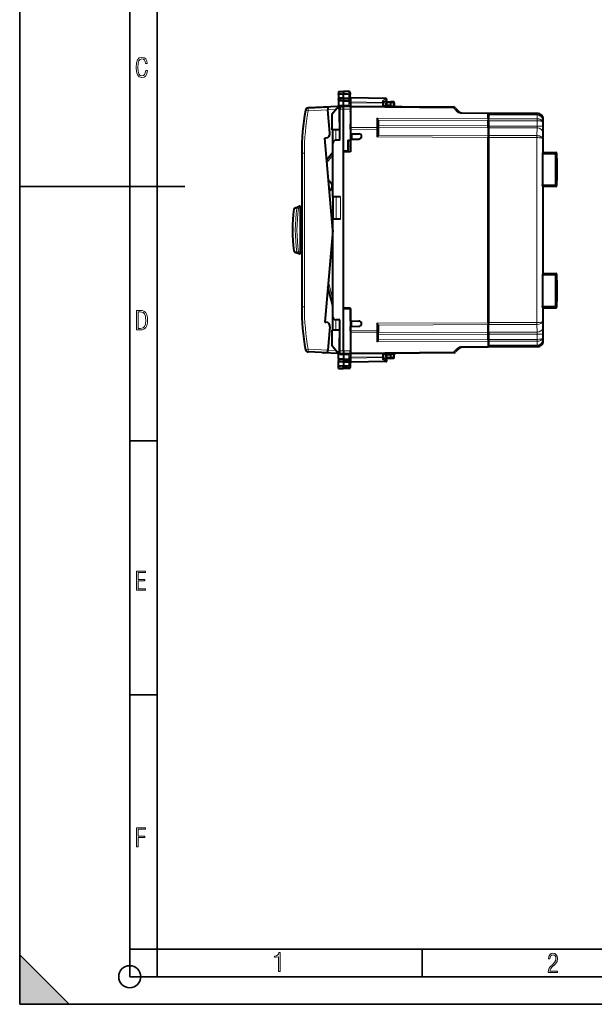
# Model space of a CAD drawing. Extents: x 0 to 420, y 0 to 297.
# Drawn here: x 0 to 104, y 0 to 179 of the extents above; entities that cross this region are included whole.
import ezdxf

# ---------------------------------------------------------------- set-up
doc = ezdxf.new("R2010")
doc.units = 0
doc.linetypes.add('DASHDOT', pattern=[18.5, 12, -3, 0.5, -3])

msp = doc.modelspace()

# ---------------------------------------------------------------- linework, layer by layer
at = {"color": 7, "lineweight": 35}
for p, q in [((0, 0), (0, 297)), ((0, 0), (0, 297)), ((20.000401, 4.99976), (20.000401, 292)), ((25.000401, 9.99976), (25.000401, 287)), ((0, 148.5), (30, 148.5)), ((20.000401, 102.333), (25.000401, 102.333)), ((20.000401, 56.166599), (25.000401, 56.166599)), ((0, 9), (9, 0)), ((0, 0), (0, 9)), ((20.000401, 10), (25.000401, 10)), ((20.000401, 9.99976), (25.000401, 9.99976)), ((25.000401, 9.99976), (410, 9.99976)), ((25.0005, 4.99976), (25.0005, 9.99976)), ((73.125504, 4.99976), (73.125504, 9.99976)), ((20.000401, 4.99976), (167.501007, 4.99976)), ((0, 0), (420, 0)), ((0, 0), (420, 0)), ((0, 0), (9, 0))]:
    msp.add_line(p, q, dxfattribs=at)
at = {"color": 7, "linetype": 'DASHDOT', "lineweight": 18, "ltscale": 0.056355}
for p, q in [((57.757095, 165.242523), (60.011284, 165.242523)), ((57.757095, 115.944084), (60.011284, 115.944084))]:
    msp.add_line(p, q, dxfattribs=at)
at = {"color": 7, "lineweight": 40}
for p, q in [((57.944942, 165.7276), (58.844944, 165.743301)), ((57.944942, 165.7276), (58.844944, 165.743301)), ((57.944942, 165.7276), (58.844944, 165.743301)), ((57.944942, 165.7276), (58.844944, 165.743301)), ((57.944942, 165.7276), (57.944942, 165.407013)), ((57.944942, 165.407013), (57.944942, 165.207916)), ((57.944942, 165.207916), (57.944942, 164.531097)), ((58.844944, 164.534409), (57.944942, 164.531097)), ((57.944942, 164.531097), (57.944942, 164.052505)), ((59.823433, 165.726227), (58.844944, 165.743301)), ((59.823433, 165.726227), (58.844944, 165.743301)), ((58.844944, 165.743301), (58.844944, 165.421036)), ((59.823433, 165.726227), (58.844944, 165.743301)), ((59.823433, 165.726227), (58.844944, 165.743301)), ((58.844944, 165.421036), (58.844944, 165.204956)), ((58.844944, 164.534409), (58.844944, 165.204956)), ((58.844944, 164.534409), (58.844944, 164.043304)), ((58.844944, 164.534409), (59.823433, 164.530807)), ((60.019943, 165.526245), (60.019943, 165.233063)), ((60.019943, 164.465332), (60.019943, 165.233063)), ((66.523438, 164.479782), (60.216454, 164.589874)), ((55.972767, 162.893311), (52.389931, 162.736877)), ((57.944946, 163.004013), (52.394279, 162.761658)), ((55.97279, 162.893051), (56.016369, 162.394928)), ((57.694942, 162.743301), (56.694942, 161.551544)), ((58.094944, 162.743301), (57.694942, 162.743301)), ((57.944942, 164.052505), (57.944942, 163.046539)), ((58.844944, 164.043304), (57.944942, 164.052505)), ((57.944942, 163.046539), (57.944942, 162.743301)), ((57.944942, 163.046539), (58.194942, 163.0233)), ((58.094944, 160.156082), (58.094944, 162.743301)), ((58.194942, 163.015045), (58.194942, 163.252518)), ((58.194942, 163.014923), (58.844944, 163.043304)), ((58.194942, 163.014679), (58.194942, 162.514633)), ((58.844944, 164.043304), (59.823433, 164.053314)), ((58.844944, 163.280838), (58.844944, 164.043304)), ((58.844944, 163.280838), (58.844944, 163.043304)), ((60.119946, 163.032181), (58.844944, 163.043304)), ((59.997192, 163.033249), (59.960403, 163.035599)), ((60.019943, 164.465332), (60.019943, 164.193909)), ((60.019943, 163.615387), (60.019943, 164.193909)), ((78.863159, 162.87973), (60.119946, 163.043304)), ((60.119946, 163.043152), (60.119946, 163.032639)), ((60.119946, 163.031921), (60.119946, 162.532196)), ((66.119942, 163.780807), (66.629051, 164.112198)), ((66.119942, 163.828323), (66.119942, 163.607071)), ((66.119942, 162.990936), (66.119942, 163.607071)), ((67.444946, 163.126434), (66.119942, 163.114868)), ((66.59494, 163.317276), (66.59494, 163.693298)), ((66.794945, 163.893311), (67.444946, 163.893311)), ((67.873436, 163.885818), (67.444946, 163.893311)), ((67.444962, 163.892899), (67.444946, 163.69339)), ((67.444946, 163.326431), (67.444946, 163.69339)), ((67.444946, 163.126831), (67.444946, 163.326431)), ((67.444946, 163.126434), (67.444946, 163.043304)), ((67.444946, 163.043304), (67.444946, 162.97937)), ((68.069672, 163.675385), (68.043274, 163.171753)), ((79.212357, 162.733307), (79.926414, 162.019241)), ((51.92363, 162.348648), (51.919231, 162.323563)), ((56.385353, 158.177414), (56.016369, 162.394928)), ((56.694942, 161.551544), (56.694942, 158.793304)), ((58.194946, 161.743301), (58.094944, 161.743301)), ((58.194942, 156.891998), (58.194942, 162.514633)), ((58.844944, 154.907181), (58.844944, 162.54332)), ((60.119946, 162.532196), (60.119946, 156.893311)), ((60.119946, 162.043304), (60.119946, 162.168304)), ((80.275604, 161.872818), (85.119942, 161.830536)), ((85.119942, 161.830322), (85.119942, 161.684097)), ((85.119942, 161.700516), (85.189606, 161.630859)), ((85.119942, 160.830734), (85.119942, 161.684097)), ((85.119949, 161.830536), (94.12867, 161.751923)), ((94.11998, 161.743271), (85.119949, 161.743271)), ((85.192657, 161.484421), (85.189697, 161.630554)), ((85.192657, 161.484421), (85.198677, 160.794601)), ((58.194946, 160.155212), (58.094944, 160.156082)), ((60.119946, 159.239746), (60.119946, 159.841019)), ((60.119946, 158.8862), (60.119946, 159.239746)), ((65.119942, 160.476212), (65.119942, 159.080963)), ((85.119942, 160.830734), (85.119942, 160.477203)), ((85.119942, 160.593307), (85.189957, 160.523285)), ((85.119942, 159.512375), (85.119942, 160.477203)), ((85.119942, 159.158844), (85.119942, 159.512375)), ((85.119942, 159.158844), (85.119942, 157.770355)), ((85.194283, 160.023315), (85.194283, 159.200409)), ((85.194283, 159.200409), (85.195557, 158.846863)), ((85.199951, 160.44104), (85.198677, 160.794601)), ((85.199951, 160.44104), (85.199951, 159.476242)), ((85.201233, 159.122681), (85.199951, 159.476242)), ((85.201233, 159.122681), (85.213348, 157.734207)), ((95.119949, 154.691467), (95.119949, 160.743317)), ((58.194946, 158.793304), (56.694942, 158.793304)), ((56.919945, 156.385208), (56.919945, 158.793304)), ((60.119946, 158.8862), (60.119946, 158.093307)), ((60.119946, 158.093307), (61.646667, 158.06665)), ((60.319942, 158.089798), (60.319942, 157.096786)), ((65.119942, 159.080963), (65.119942, 158.868851)), ((65.119942, 158.868851), (65.119942, 157.89447)), ((85.119942, 157.770355), (85.119942, 157.416809)), ((85.119942, 123.769791), (85.119942, 157.416809)), ((85.195557, 158.846863), (85.207619, 157.464752)), ((85.207619, 157.464752), (85.2089, 157.111191)), ((85.21463, 157.380661), (85.213348, 157.734207)), ((85.21463, 157.380661), (85.21463, 123.805946)), ((55.458885, 157.293304), (55.658123, 157.31073)), ((56.919945, 140.593307), (55.458885, 157.293304)), ((56.919945, 146.593307), (56.919945, 156.385208)), ((58.194942, 156.891998), (57.415581, 156.885193)), ((59.619946, 156.893311), (59.619946, 154.91394)), ((59.619946, 156.893311), (60.119946, 156.893311)), ((60.119946, 157.093307), (61.646667, 157.119949)), ((60.119946, 157.093307), (60.119946, 154.768311)), ((85.2089, 157.111191), (85.2089, 124.075409)), ((51.244946, 154.562683), (51.244946, 126.623917)), ((56.919945, 154.668564), (55.80479, 153.339569)), ((59.619946, 154.91394), (58.844944, 154.907181)), ((58.844944, 126.279427), (58.844944, 154.907181)), ((60.119946, 154.768311), (58.844944, 154.746048)), ((58.844944, 126.440559), (58.844944, 154.746048)), ((59.619946, 154.759583), (59.619946, 154.91394)), ((95.006836, 154.585831), (95.005188, 154.386322)), ((95.005188, 154.386322), (95.005188, 148.800293)), ((95.112076, 154.691467), (95.006912, 154.586304)), ((95.112091, 154.691467), (97.41819, 154.691467)), ((97.618195, 153.691483), (97.618195, 154.49147)), ((97.618179, 153.691467), (97.52002, 153.593307)), ((97.52002, 153.593307), (97.52002, 149.593307)), ((97.52002, 153.51712), (97.619949, 153.516251)), ((97.619949, 153.516251), (97.619949, 149.670349)), ((95.006836, 148.600769), (95.005188, 148.800293)), ((95.112076, 148.495148), (95.006912, 148.600296)), ((97.41819, 148.495132), (95.112091, 148.495132)), ((95.119949, 132.691467), (95.119949, 148.495132)), ((97.52002, 149.669479), (97.619949, 149.670349)), ((97.52002, 149.593307), (97.618179, 149.495148)), ((97.618195, 148.695129), (97.618195, 149.495117)), ((50.00494, 144.610825), (50.578537, 144.819595)), ((50.578537, 144.819595), (50.796501, 144.898926)), ((50.896492, 144.917007), (51.044945, 144.918304)), ((51.044945, 144.618317), (51.044945, 144.918304)), ((58.321377, 146.593307), (56.919945, 146.593307)), ((56.919945, 146.593307), (56.919945, 142.593307)), ((51.044945, 136.568298), (51.044945, 144.618317)), ((51.244949, 144.291565), (51.044945, 144.293304)), ((51.244946, 144.291565), (51.044945, 144.293304)), ((51.244946, 144.203339), (51.044945, 144.205078)), ((51.044945, 143.464371), (51.244946, 143.463638)), ((51.044945, 143.122238), (51.244946, 143.122971)), ((56.919945, 124.801392), (56.919945, 142.593307)), ((58.321377, 142.593307), (56.919945, 142.593307)), ((56.919945, 140.593307), (55.458885, 123.893303)), ((51.044945, 138.064362), (51.244946, 138.063644)), ((51.044945, 137.722244), (51.244946, 137.722961)), ((50.004944, 136.57579), (50.578537, 136.367004)), ((50.796501, 136.287674), (50.578537, 136.367004)), ((51.044945, 136.268311), (50.896492, 136.269592)), ((51.244946, 136.983261), (51.044945, 136.981522)), ((51.244946, 136.89505), (51.044945, 136.893311)), ((51.044945, 136.568298), (51.044945, 136.268311)), ((95.006836, 132.585831), (95.005188, 132.386307)), ((95.005188, 132.386307), (95.005188, 126.800293)), ((95.112076, 132.691467), (95.006912, 132.586304)), ((95.112091, 132.691467), (97.41819, 132.691467)), ((97.618195, 131.691483), (97.618195, 132.49147)), ((97.618179, 131.691467), (97.52002, 131.593307)), ((97.52002, 131.593307), (97.52002, 127.5933)), ((97.52002, 131.51712), (97.619949, 131.516251)), ((97.619949, 131.516251), (97.619949, 127.670357)), ((55.999493, 130.072433), (56.068806, 130.073639)), ((56.919945, 126.897148), (56.016628, 130.268372)), ((97.52002, 127.669487), (97.619949, 127.670357)), ((97.618179, 127.49514), (97.52002, 127.5933)), ((97.618195, 126.695129), (97.618195, 127.495125)), ((51.244946, 126.735817), (51.244953, 126.70845)), ((60.119946, 126.418304), (58.844944, 126.440559)), ((60.119946, 126.268303), (58.844944, 126.279427)), ((58.844944, 118.643288), (58.844944, 126.279427)), ((60.119946, 124.0933), (60.119946, 126.418304)), ((60.119946, 126.268303), (60.119946, 118.654411)), ((95.006836, 126.600777), (95.005188, 126.800293)), ((95.112076, 126.49514), (95.006912, 126.600296)), ((95.112091, 126.495132), (97.41819, 126.495132)), ((95.119949, 120.443298), (95.119949, 126.495132)), ((55.458885, 123.893303), (55.658123, 123.87587)), ((56.919945, 122.393303), (56.919945, 124.801392)), ((58.194942, 124.294609), (57.415581, 124.301414)), ((58.194942, 118.671967), (58.194942, 124.294609)), ((60.119946, 124.0933), (61.646667, 124.06665)), ((60.319942, 123.096786), (60.319942, 124.089798)), ((85.119942, 123.769791), (85.119942, 123.416252)), ((85.119942, 122.027771), (85.119942, 123.416252)), ((85.195557, 122.339752), (85.207619, 123.721855)), ((85.201233, 122.063919), (85.213348, 123.452393)), ((85.207619, 123.721855), (85.2089, 124.075409)), ((85.21463, 123.805946), (85.213348, 123.452393)), ((56.385353, 123.009193), (56.016369, 118.791687)), ((58.194946, 122.393303), (56.694942, 122.393303)), ((56.694942, 122.393303), (56.694942, 119.635056)), ((60.119946, 123.0933), (61.646667, 123.119949)), ((60.119946, 122.3004), (60.119946, 123.0933)), ((60.119946, 122.3004), (60.119946, 122.197723)), ((65.119942, 123.292137), (65.119942, 122.317757)), ((65.119942, 122.317757), (65.119942, 122.105637)), ((65.119942, 120.710396), (65.119942, 122.105637)), ((85.119942, 121.674225), (85.119942, 122.027771)), ((85.119942, 120.709404), (85.119942, 121.674225)), ((85.194283, 121.986198), (85.195557, 122.339752)), ((85.194283, 121.986198), (85.194283, 121.1633)), ((85.201233, 122.063919), (85.199951, 121.710365)), ((85.199951, 121.710365), (85.199951, 120.74556)), ((58.194946, 121.031395), (58.094944, 121.030518)), ((58.094944, 118.443306), (58.094944, 121.030518)), ((85.119942, 120.709404), (85.119942, 120.355865)), ((85.119942, 120.5933), (85.189957, 120.663315)), ((85.119942, 120.355865), (85.119942, 119.50251)), ((85.198677, 120.392006), (85.192657, 119.702187)), ((85.199951, 120.74556), (85.198677, 120.392006)), ((55.972767, 118.293304), (52.389931, 118.44973)), ((57.944946, 118.182594), (55.186218, 118.303047)), ((55.97279, 118.293556), (56.016369, 118.791687)), ((57.694942, 118.443306), (56.694942, 119.635056)), ((58.094944, 118.443306), (57.694942, 118.443306)), ((57.944942, 118.140068), (57.944942, 118.443298)), ((57.944942, 118.140068), (58.194942, 118.1633)), ((57.944942, 117.134102), (57.944942, 118.140068)), ((58.194946, 119.443306), (58.094944, 119.443306)), ((58.194942, 118.171936), (58.194942, 118.671967)), ((58.844944, 118.143303), (58.194942, 118.171684)), ((58.194942, 118.171555), (58.194942, 117.93409)), ((60.119946, 118.154427), (58.844944, 118.143303)), ((58.844944, 117.905769), (58.844944, 118.143303)), ((59.960617, 118.151054), (59.997192, 118.153358)), ((60.119946, 119.018303), (60.119946, 118.289742)), ((60.119946, 118.154678), (60.119946, 118.654411)), ((78.863159, 118.30687), (60.119946, 118.143303)), ((60.119946, 118.153961), (60.119946, 118.143303)), ((66.119942, 117.579536), (66.119942, 118.195663)), ((67.444946, 118.060181), (66.119942, 118.071739)), ((67.444946, 118.207222), (67.444946, 118.143303)), ((67.444946, 118.143303), (67.444946, 118.060181)), ((67.444946, 118.059776), (67.444946, 117.860168)), ((68.069672, 117.511215), (68.043274, 118.014847)), ((79.926414, 119.167366), (79.212357, 118.4533)), ((80.275604, 119.313789), (85.119942, 119.356071)), ((85.119942, 119.486092), (85.189606, 119.555756)), ((85.119942, 119.356285), (85.119942, 119.50251)), ((94.11998, 119.443336), (85.119949, 119.443336)), ((85.119949, 119.356071), (94.12867, 119.434685)), ((85.192657, 119.702187), (85.189697, 119.556053)), ((58.844944, 117.143303), (57.944942, 117.134102)), ((57.944942, 117.134102), (57.944942, 116.655502)), ((57.944942, 115.978691), (57.944942, 116.655502)), ((58.844944, 116.652199), (57.944942, 116.655502)), ((58.844944, 117.905769), (58.844944, 117.143303)), ((58.844944, 116.652199), (58.844944, 117.143303)), ((58.844944, 117.143303), (59.823433, 117.133293)), ((58.844944, 116.652199), (59.823433, 116.655792)), ((58.844944, 116.652199), (58.844944, 115.981644)), ((60.019943, 117.571213), (60.019943, 116.992699)), ((60.019943, 116.992699), (60.019943, 116.721283)), ((60.019943, 116.721283), (60.019943, 115.953537)), ((66.523438, 116.706825), (60.216454, 116.596733)), ((66.119942, 117.358284), (66.119942, 117.579536)), ((66.119942, 117.4058), (66.629051, 117.074409)), ((66.59494, 117.493301), (66.59494, 117.869331)), ((67.444946, 117.293304), (66.794945, 117.293304)), ((67.444946, 117.49321), (67.444946, 117.860168)), ((67.444946, 117.49321), (67.444962, 117.293709)), ((67.444946, 117.293304), (67.873436, 117.300781)), ((57.944942, 115.779587), (57.944942, 115.978691)), ((57.944942, 115.459015), (57.944942, 115.779587)), ((57.944942, 115.459015), (58.844944, 115.443306)), ((58.844944, 115.765572), (58.844944, 115.981644)), ((58.844944, 115.443306), (58.844944, 115.765572)), ((59.823433, 115.460381), (58.844944, 115.443306)), ((60.019943, 115.953537), (60.019943, 115.660355))]:
    msp.add_line(p, q, dxfattribs=at)
at = {"color": 7, "lineweight": 18}
for p, q in [((57.944942, 165.407013), (58.844944, 165.421036)), ((57.944942, 165.207916), (58.844944, 165.204956)), ((59.823433, 165.405792), (58.844944, 165.421036)), ((59.823433, 165.20816), (58.844944, 165.204956)), ((59.823433, 165.726227), (59.823433, 165.405792)), ((59.823433, 165.405792), (59.823433, 165.20816)), ((59.823433, 164.530807), (59.823433, 165.20816)), ((59.823433, 164.530807), (59.823433, 164.053314)), ((60.216316, 164.589539), (60.215008, 164.531311)), ((60.215008, 163.848099), (60.215008, 164.531311)), ((66.524879, 164.421173), (60.215008, 164.531311)), ((58.84494, 163.280899), (58.194942, 163.252518)), ((59.827736, 163.272247), (58.844944, 163.280838)), ((59.823433, 163.57785), (59.823433, 164.053314)), ((60.216454, 163.706696), (60.019943, 163.706696)), ((60.019943, 163.615387), (60.022095, 163.309814)), ((78.863159, 162.733292), (60.119946, 162.896866)), ((60.215008, 163.848099), (65.924881, 163.748428)), ((60.215008, 163.848099), (60.216454, 163.706696)), ((60.216454, 163.042465), (60.216454, 163.706696)), ((60.216454, 163.706696), (65.923431, 163.607071)), ((65.923431, 162.992661), (65.923431, 163.607071)), ((66.119942, 163.607071), (65.923431, 163.607071)), ((65.924881, 164.030609), (66.524879, 164.421173)), ((65.924881, 164.030609), (65.924881, 163.748428)), ((66.794945, 163.693298), (66.59494, 163.693298)), ((66.794945, 163.32077), (66.595345, 163.317276)), ((66.794945, 163.693298), (66.794945, 163.893311)), ((66.794945, 163.693298), (67.444946, 163.693298)), ((66.794945, 163.32077), (66.794945, 163.693298)), ((67.444946, 163.326431), (66.794945, 163.32077)), ((66.794945, 163.32077), (66.796692, 163.120773)), ((67.876923, 163.685852), (67.444946, 163.69339)), ((67.444946, 163.168198), (67.849609, 163.164673)), ((67.876923, 163.685852), (67.849609, 163.164673)), ((67.849609, 163.164673), (68.042862, 163.171722)), ((78.863159, 162.733292), (79.577225, 162.019226)), ((52.407379, 162.23735), (51.919476, 162.323517)), ((56.016369, 162.394928), (52.407379, 162.23735)), ((57.476765, 162.483276), (56.014225, 162.419434)), ((58.194942, 162.514633), (58.844955, 162.543015)), ((60.119946, 162.532196), (58.844944, 162.54332)), ((80.275604, 161.726379), (85.119942, 161.684097)), ((94.007553, 161.630844), (85.189606, 161.630844)), ((94.007553, 161.484421), (85.192657, 161.484421)), ((94.010605, 161.484421), (94.004585, 160.794601)), ((94.007553, 161.630844), (94.11998, 161.743271)), ((94.007553, 161.484421), (94.007553, 161.630844)), ((94.007553, 161.630844), (94.013649, 161.630829)), ((94.007812, 161.484421), (94.010605, 161.484406)), ((94.010605, 161.484406), (94.01358, 161.630524)), ((64.921692, 159.222382), (60.119946, 159.239746)), ((64.921692, 160.903748), (85.119942, 160.830734)), ((64.921692, 160.903748), (64.921692, 159.222382)), ((64.921692, 159.222382), (64.921692, 158.868851)), ((65.113098, 160.54953), (85.119942, 160.477203)), ((65.119942, 159.584671), (85.119942, 159.512375)), ((65.119942, 159.23114), (85.119942, 159.158844)), ((85.189957, 160.523285), (85.119942, 160.523285)), ((85.194283, 160.023315), (85.119942, 160.023315)), ((85.194283, 159.200409), (85.119942, 159.200409)), ((94.004585, 160.794601), (85.198677, 160.794601)), ((94.004585, 160.44104), (85.199951, 160.44104)), ((94.005859, 159.476242), (85.199951, 159.476242)), ((94.002029, 159.122681), (85.201233, 159.122681)), ((94.002029, 159.122681), (93.989914, 157.734207)), ((94.004585, 160.44104), (94.004585, 160.794601)), ((94.005005, 160.794601), (94.007141, 160.794586)), ((94.005005, 160.44104), (94.005753, 160.44104)), ((94.005859, 160.44104), (94.007141, 160.794586)), ((94.005859, 160.44104), (94.005859, 159.476242)), ((95.005829, 159.476242), (94.005859, 159.476242)), ((95.009308, 160.632675), (95.005829, 160.233932)), ((95.005829, 160.233932), (95.005829, 159.476242)), ((95.009308, 160.632675), (95.119949, 160.743317)), ((57.415581, 156.885193), (57.415581, 158.793304)), ((64.921692, 158.868851), (60.119946, 158.8862)), ((64.921692, 158.868851), (64.921692, 157.489822)), ((65.119942, 158.868851), (64.921692, 158.868851)), ((64.921692, 157.489822), (85.119942, 157.416809)), ((65.113098, 157.842682), (85.119942, 157.770355)), ((85.195557, 158.846863), (85.119942, 158.846863)), ((85.207619, 157.464752), (85.119942, 157.464752)), ((93.989914, 157.734207), (85.213348, 157.734207)), ((93.989914, 157.380661), (85.21463, 157.380661)), ((93.989914, 157.380661), (93.989914, 157.734207)), ((93.990341, 157.734207), (93.992462, 157.734207)), ((93.990341, 157.380661), (93.991081, 157.380661)), ((93.991188, 157.380661), (93.992462, 157.734207)), ((93.991188, 123.805946), (93.991188, 157.380661)), ((95.001991, 158.415573), (94.99115, 157.173553)), ((59.824306, 156.893295), (59.824306, 154.763138)), ((85.2089, 157.111191), (85.119942, 157.111191)), ((94.99115, 124.013054), (94.99115, 157.173553)), ((51.244946, 154.562683), (51.740582, 154.562683)), ((51.740582, 154.562683), (51.740582, 126.623917)), ((56.919945, 154.201843), (55.841766, 152.916931)), ((95.005188, 154.386322), (97.313034, 154.386322)), ((95.006912, 154.586304), (97.313034, 154.586304)), ((95.112076, 154.691467), (97.41819, 154.691467)), ((97.313034, 154.586304), (97.41819, 154.691467)), ((97.313034, 154.386322), (97.313034, 154.586304)), ((97.313034, 154.386322), (97.313034, 148.800293)), ((97.313034, 154.386322), (97.513023, 154.386322)), ((97.513023, 154.386322), (97.618179, 154.49147)), ((97.513023, 154.386322), (97.513023, 148.800293)), ((97.618179, 153.691467), (97.618179, 154.49147)), ((95.005188, 148.800293), (97.313034, 148.800293)), ((95.006912, 148.600296), (97.313034, 148.600296)), ((97.41819, 148.495148), (95.112076, 148.495148)), ((97.313034, 148.600296), (97.313034, 148.800293)), ((97.313034, 148.800293), (97.513023, 148.800293)), ((97.313034, 148.600296), (97.41819, 148.495148)), ((97.513023, 148.800293), (97.618179, 148.695129)), ((97.618179, 148.695129), (97.618179, 149.495148)), ((57.510952, 146.593307), (57.510952, 142.593307)), ((58.321377, 146.593307), (58.321377, 142.593307)), ((49.810501, 144.370911), (50.386566, 144.582611)), ((50.678524, 144.537689), (50.386566, 144.582611)), ((50.678524, 144.537689), (50.896492, 144.61702)), ((50.896492, 144.61702), (51.044945, 144.618317)), ((51.244946, 144.23349), (51.044945, 144.234726)), ((51.244946, 143.80336), (51.044945, 143.805099)), ((51.244946, 143.433487), (51.044945, 143.434723)), ((51.244946, 143.153122), (51.044945, 143.151886)), ((51.244946, 138.033493), (51.044945, 138.034729)), ((51.244946, 137.753113), (51.044945, 137.751877)), ((49.810501, 136.815704), (50.386566, 136.603989)), ((50.678524, 136.648926), (50.386566, 136.604004)), ((50.896492, 136.56958), (50.678524, 136.648926)), ((51.044945, 136.568298), (50.896492, 136.56958)), ((51.244946, 137.383255), (51.044945, 137.3815)), ((51.244946, 136.95311), (51.044945, 136.951874)), ((97.313034, 132.386307), (95.005188, 132.386307)), ((97.313034, 132.586304), (95.006912, 132.586304)), ((95.112076, 132.691467), (97.41819, 132.691467)), ((97.41819, 132.691467), (97.313034, 132.586304)), ((97.313034, 132.386307), (97.313034, 132.586304)), ((97.313034, 132.386307), (97.513023, 132.386307)), ((97.313034, 132.386307), (97.313034, 126.800293)), ((97.618179, 132.49147), (97.513023, 132.386307)), ((97.513023, 132.386307), (97.513023, 126.800293)), ((97.618179, 131.691467), (97.618179, 132.49147)), ((56.919945, 128.056259), (56.093079, 131.142166)), ((97.618179, 126.695129), (97.618179, 127.49514)), ((51.244946, 126.623917), (51.740582, 126.623917)), ((97.313034, 126.800293), (95.005188, 126.800293)), ((97.313034, 126.600296), (95.006912, 126.600296)), ((95.112076, 126.49514), (97.41819, 126.49514)), ((97.313034, 126.800293), (97.513023, 126.800293)), ((97.313034, 126.800293), (97.313034, 126.600296)), ((97.41819, 126.49514), (97.313034, 126.600296)), ((97.618179, 126.695129), (97.513023, 126.800293)), ((57.415581, 122.393303), (57.415581, 124.301414)), ((64.921692, 123.696777), (85.119942, 123.769791)), ((64.921692, 123.696777), (64.921692, 122.317757)), ((65.113098, 123.343933), (85.119942, 123.416252)), ((85.2089, 124.075409), (85.119942, 124.075409)), ((85.207619, 123.721855), (85.119942, 123.721855)), ((93.989914, 123.452393), (85.213348, 123.452393)), ((93.989914, 123.805946), (85.21463, 123.805946)), ((93.989914, 123.805946), (93.989914, 123.452393)), ((94.002029, 122.063919), (93.989914, 123.452393)), ((93.990341, 123.805946), (93.991081, 123.805954)), ((93.990341, 123.452393), (93.992462, 123.4524)), ((93.992462, 123.4524), (93.991188, 123.805954)), ((95.001991, 122.771027), (94.99115, 124.013054)), ((64.921692, 122.317757), (60.119946, 122.3004)), ((64.921692, 121.964218), (60.119946, 121.946861)), ((64.921692, 122.317757), (64.921692, 121.964218)), ((65.119942, 122.317757), (64.921692, 122.317757)), ((64.921692, 120.282852), (64.921692, 121.964218)), ((65.119942, 121.955475), (85.119942, 122.027771)), ((65.119942, 121.601936), (85.119942, 121.674225)), ((85.195557, 122.339752), (85.119942, 122.339752)), ((85.194283, 121.986198), (85.119942, 121.986198)), ((94.005859, 121.710365), (85.199951, 121.710365)), ((94.002029, 122.063919), (85.201233, 122.063919)), ((94.005859, 121.710365), (94.005859, 120.74556)), ((95.005829, 121.710365), (94.005859, 121.710365)), ((95.005829, 121.710365), (95.005829, 120.952667)), ((64.921692, 120.282852), (85.119942, 120.355865)), ((65.113098, 120.637085), (85.119942, 120.709404)), ((85.194283, 121.1633), (85.119942, 121.1633)), ((85.189957, 120.663315), (85.119942, 120.663315)), ((94.004585, 120.392006), (85.198677, 120.392006)), ((94.004585, 120.74556), (85.199951, 120.74556)), ((94.004585, 120.74556), (94.004585, 120.392006)), ((94.004585, 120.392006), (94.010605, 119.702187)), ((94.005005, 120.74556), (94.005753, 120.74556)), ((94.005005, 120.392006), (94.007141, 120.392014)), ((94.007141, 120.392014), (94.005859, 120.745567)), ((95.005829, 120.952667), (95.009308, 120.553932)), ((95.009308, 120.553932), (95.119949, 120.443298)), ((56.016369, 118.791687), (52.407379, 118.949257)), ((55.186111, 118.32766), (55.18618, 118.303391)), ((57.476749, 118.703323), (56.014225, 118.767181)), ((58.844955, 118.643585), (58.194942, 118.671967)), ((60.119946, 118.654411), (58.844944, 118.643288)), ((78.863159, 118.453316), (60.119946, 118.289742)), ((60.216454, 118.144142), (60.216454, 117.479919)), ((65.923431, 117.579536), (65.923431, 118.193947)), ((66.796692, 118.065834), (66.794945, 117.865845)), ((67.444946, 118.01841), (67.849609, 118.021942)), ((67.849609, 118.021942), (68.042862, 118.014877)), ((67.876923, 117.500755), (67.849609, 118.021942)), ((79.577225, 119.167381), (78.863159, 118.453316)), ((80.275604, 119.460236), (85.119942, 119.50251)), ((94.007553, 119.555756), (85.189606, 119.555756)), ((94.007553, 119.702187), (85.192657, 119.702187)), ((94.007553, 119.702187), (94.007553, 119.555756)), ((94.007553, 119.555756), (94.013649, 119.555779)), ((94.007553, 119.555756), (94.11998, 119.443336)), ((94.007812, 119.702187), (94.010605, 119.702194)), ((94.01358, 119.556076), (94.010605, 119.702194)), ((58.84494, 117.905708), (58.194942, 117.93409)), ((59.827736, 117.914352), (58.844944, 117.905769)), ((59.823433, 117.608765), (59.823433, 117.133293)), ((59.823433, 116.655792), (59.823433, 117.133293)), ((59.823433, 116.655792), (59.823433, 115.978439)), ((60.022095, 117.876793), (60.019943, 117.571213)), ((60.216454, 117.479919), (60.019943, 117.479919)), ((60.216454, 117.479919), (60.215008, 117.338509)), ((60.215008, 117.338509), (65.924881, 117.438179)), ((60.215008, 117.338509), (60.215008, 116.655296)), ((66.524879, 116.765434), (60.215008, 116.655296)), ((60.215008, 116.655296), (60.216381, 116.596817)), ((60.216454, 117.479919), (65.923431, 117.579536)), ((66.119942, 117.579536), (65.923431, 117.579536)), ((65.924881, 117.155991), (65.924881, 117.438179)), ((65.924881, 117.155991), (66.524879, 116.765434)), ((66.59494, 117.493301), (66.794945, 117.493301)), ((66.595345, 117.869331), (66.794945, 117.865845)), ((66.794945, 117.865845), (67.444946, 117.860168)), ((66.794945, 117.493301), (66.794945, 117.865845)), ((67.444946, 117.493301), (66.794945, 117.493301)), ((66.794945, 117.293304), (66.794945, 117.493301)), ((67.444946, 117.49321), (67.876923, 117.500755)), ((57.944942, 115.978691), (58.844944, 115.981644)), ((57.944942, 115.779587), (58.844944, 115.765572)), ((59.823433, 115.978439), (58.844944, 115.981644)), ((59.823433, 115.780815), (58.844944, 115.765572)), ((59.823433, 115.978439), (59.823433, 115.780815)), ((59.823433, 115.780815), (59.823433, 115.460381))]:
    msp.add_line(p, q, dxfattribs=at)
at = {"color": 7, "linetype": 'DASHDOT', "lineweight": 18, "ltscale": 0.062265}
for p, q in [((57.737396, 164.33815), (60.227989, 164.33815)), ((57.737396, 116.848457), (60.227989, 116.848457))]:
    msp.add_line(p, q, dxfattribs=at)
at = {"color": 7, "linetype": 'DASHDOT', "lineweight": 18, "ltscale": 0.006015}
for p, q in [((51.264996, 143.293304), (51.024395, 143.293304)), ((51.264996, 137.893311), (51.024395, 137.893311))]:
    msp.add_line(p, q, dxfattribs=at)
at = {"color": 7, "lineweight": 18}
for points in [[(23.198622, 169.552216), (22.902647, 169.552216), (22.82748, 169.129395), (22.686541, 168.82402), (22.475132, 168.640808), (22.207346, 168.579727), (21.878487, 168.673691), (21.652983, 168.964966), (21.521441, 169.448853), (21.479158, 170.130066), (21.521441, 170.80658), (21.652983, 171.290466), (21.878487, 171.581741), (22.207346, 171.680405), (22.470432, 171.624023), (22.677145, 171.468994), (22.813387, 171.210602), (22.87446, 170.862946), (23.175131, 170.862946), (23.095264, 171.323349), (22.902647, 171.661606), (22.597279, 171.873016), (22.207346, 171.948181), (21.737547, 171.835434), (21.418083, 171.497177), (21.230165, 170.928726), (21.173788, 170.130066), (21.230165, 169.322006), (21.418083, 168.753555), (21.737547, 168.415298), (22.207346, 168.307251), (22.601976, 168.382416), (22.902647, 168.61731), (23.099964, 169.007248)], [(21.209959, 122.479729), (21.938147, 122.479729), (22.267006, 122.49852), (22.53949, 122.573685), (22.760294, 122.695839), (22.93412, 122.879059), (23.060965, 123.118652), (23.150227, 123.419327), (23.201904, 123.790466), (23.220697, 124.232079), (23.201904, 124.668991), (23.150227, 125.040131), (23.065662, 125.340805), (22.93412, 125.580399), (22.760294, 125.758926), (22.53949, 125.881073), (22.262308, 125.956238), (21.938147, 125.979729), (21.209959, 125.979729)], [(21.501234, 122.742813), (21.501234, 125.721336), (21.919355, 125.721336), (22.407946, 125.641472), (22.708616, 125.387779), (22.858952, 124.927383), (22.891838, 124.607918), (22.905931, 124.227379), (22.858952, 123.527382), (22.708616, 123.066978), (22.407946, 122.817986), (21.919355, 122.742813)], [(21.244259, 75.172127), (22.850969, 75.172127), (22.850969, 75.444611), (21.535534, 75.444611), (21.535534, 76.868103), (22.719427, 76.868103), (22.719427, 77.135887), (21.535534, 77.135887), (21.535534, 78.399643), (22.850969, 78.399643), (22.850969, 78.672127), (21.244259, 78.672127)], [(21.244259, 28.569124), (21.535534, 28.569124), (21.535534, 30.265097), (22.719427, 30.265097), (22.719427, 30.532883), (21.535534, 30.532883), (21.535534, 31.79664), (22.850969, 31.79664), (22.850969, 32.069122), (21.244259, 32.069122)], [(47.03595, 5.977674), (47.322525, 5.977674), (47.322525, 9.425997), (47.101723, 9.425997), (47.026554, 9.120627), (46.876217, 8.918613), (46.63662, 8.796467), (46.303062, 8.754185), (46.303062, 8.575661), (46.490982, 8.570963), (47.03595, 8.613245)], [(96.03479, 5.748185), (97.749557, 5.748185), (97.749557, 6.034762), (96.349556, 6.034762), (96.396538, 6.279058), (96.537476, 6.518655), (96.758286, 6.777044), (97.049561, 7.063622), (97.373718, 7.378386), (97.632111, 7.763621), (97.740166, 8.332078), (97.679092, 8.722011), (97.509964, 9.013286), (97.24218, 9.196507), (96.899223, 9.26228), (96.560966, 9.196507), (96.307274, 9.00389), (96.142845, 8.698521), (96.086472, 8.294494), (96.086472, 8.242816), (96.354256, 8.242816), (96.391838, 8.571675), (96.499893, 8.811273), (96.678421, 8.952211), (96.927414, 8.999191), (97.138824, 8.952211), (97.303253, 8.825366), (97.411301, 8.623353), (97.448891, 8.355568), (97.397209, 8.007916), (97.256271, 7.721339), (96.786469, 7.195165), (96.457611, 6.85691), (96.218018, 6.537447), (96.081772, 6.175702)]]:
    msp.add_lwpolyline(points, close=True, dxfattribs=at)
for points in [[(60.019943, 165.233063), (60.01746, 165.259995), (60.010048, 165.286377), (59.998009, 165.311234), (59.974815, 165.34169), (59.929577, 165.376709), (59.87154, 165.399323), (59.823433, 165.405792)], [(60.019943, 165.233063), (60.019577, 165.23175), (60.018921, 165.230881), (60.016624, 165.229126), (60.010803, 165.226532), (59.991577, 165.22168), (59.927357, 165.213928), (59.823433, 165.20816)], [(59.997192, 163.033249), (59.944691, 163.034912), (59.919674, 163.037094), (59.885151, 163.043243), (59.859119, 163.052963), (59.848747, 163.05957), (59.840477, 163.06723), (59.832935, 163.07811), (59.828083, 163.090103), (59.824856, 163.1073), (59.824173, 163.119247), (59.824795, 163.143799), (59.828869, 163.207489), (59.827736, 163.272247)], [(95.005829, 160.233932), (95.003906, 160.245087), (94.999107, 160.256165), (94.991356, 160.267303), (94.980751, 160.27829), (94.951508, 160.299561), (94.923538, 160.31456), (94.890442, 160.328918), (94.850861, 160.34317), (94.806625, 160.356537), (94.721863, 160.377228), (94.626991, 160.395111), (94.523956, 160.410126), (94.442451, 160.419464), (94.358154, 160.427109), (94.183868, 160.437408), (94.005859, 160.44104)], [(95.005829, 160.233932), (95.002167, 160.277893), (94.992393, 160.321472), (94.976639, 160.364395), (94.955086, 160.406326), (94.931259, 160.442551), (94.903229, 160.477585), (94.871231, 160.511276), (94.84478, 160.535568), (94.81633, 160.55896), (94.755615, 160.601791), (94.688522, 160.640762), (94.615845, 160.675644), (94.538338, 160.706253), (94.456787, 160.732452), (94.404106, 160.746521), (94.350311, 160.75882), (94.24012, 160.778015), (94.127533, 160.789917), (94.013779, 160.79454), (94.007141, 160.794586)], [(94.99115, 157.173553), (94.989227, 157.184692), (94.984436, 157.195786), (94.976685, 157.206909), (94.96608, 157.217896), (94.936836, 157.239182), (94.908859, 157.254181), (94.875771, 157.268539), (94.836197, 157.282776), (94.791946, 157.296158), (94.707199, 157.316833), (94.61232, 157.334732), (94.509277, 157.349731), (94.42778, 157.35907), (94.343475, 157.36673), (94.169189, 157.377029), (93.991188, 157.380661)], [(94.99115, 157.173553), (94.987488, 157.217499), (94.977722, 157.261093), (94.961967, 157.304016), (94.940414, 157.345947), (94.91658, 157.382172), (94.88855, 157.417206), (94.85656, 157.450897), (94.830109, 157.475189), (94.801666, 157.498581), (94.740936, 157.541412), (94.673851, 157.580383), (94.601166, 157.615265), (94.523666, 157.645874), (94.442116, 157.672058), (94.389435, 157.686142), (94.335648, 157.698441), (94.225449, 157.717621), (94.112862, 157.729523), (93.9991, 157.734161), (93.992462, 157.734192)], [(59.982162, 118.153152), (59.932114, 118.150764), (59.908504, 118.148033), (59.876518, 118.140869), (59.853302, 118.130234), (59.837322, 118.115471), (59.83099, 118.104446), (59.827034, 118.092491), (59.824547, 118.075539), (59.824135, 118.063828), (59.824974, 118.03981), (59.828922, 117.97757), (59.827736, 117.914352)], [(60.019943, 115.953537), (60.019577, 115.954849), (60.018921, 115.955727), (60.016624, 115.957481), (60.010803, 115.960083), (59.991577, 115.96492), (59.927357, 115.972672), (59.823433, 115.978439)], [(60.019943, 115.953537), (60.01746, 115.926613), (60.010048, 115.90023), (59.998009, 115.875374), (59.974815, 115.844917), (59.929577, 115.809898), (59.87154, 115.787285), (59.823433, 115.780815)]]:
    msp.add_lwpolyline(points, dxfattribs=at)
at = {"color": 7, "lineweight": 40}
for points in [[(60.019943, 164.465332), (60.018036, 164.478485), (60.011936, 164.490021), (60.001411, 164.499939), (59.982178, 164.510086), (59.957233, 164.517883), (59.924736, 164.524078), (59.888855, 164.528122), (59.823433, 164.530807)], [(58.844944, 162.54332), (58.84639, 162.621552), (58.846058, 162.785309), (58.844944, 163.043304)], [(60.019943, 164.193909), (60.01804, 164.17041), (60.01194, 164.148224), (60.001289, 164.127563), (59.986259, 164.109131), (59.960724, 164.088898), (59.929455, 164.073059), (59.894127, 164.061829), (59.856457, 164.055298), (59.823433, 164.053314)], [(66.119942, 163.828323), (66.118896, 163.843201), (66.115799, 163.858429), (66.109879, 163.876053), (66.101662, 163.893524), (66.081047, 163.92485), (66.065887, 163.942505), (66.048996, 163.959106), (66.011032, 163.988724), (65.969109, 164.012787), (65.924881, 164.030609)], [(65.113098, 160.54953), (65.105934, 160.581085), (65.096771, 160.612061), (65.073639, 160.671951), (65.045647, 160.728622), (65.023064, 160.767639), (64.999031, 160.804749), (64.972214, 160.842133), (64.921692, 160.903748)], [(65.113098, 157.842682), (65.100502, 157.805023), (65.083878, 157.766602), (65.064667, 157.728073), (65.0215, 157.651154), (64.990189, 157.599197), (64.921692, 157.489822)], [(65.113098, 123.343933), (65.100502, 123.381577), (65.083878, 123.420006), (65.064667, 123.458534), (65.0215, 123.535454), (64.990189, 123.587402), (64.921692, 123.696777)], [(65.113098, 120.637085), (65.105934, 120.605522), (65.096771, 120.574539), (65.073639, 120.514656), (65.045647, 120.457977), (65.023064, 120.418976), (64.999031, 120.381859), (64.972214, 120.344467), (64.921692, 120.282852)], [(58.844944, 118.643288), (58.84639, 118.565048), (58.846058, 118.401299), (58.844944, 118.143303)], [(60.019943, 116.992699), (60.01804, 117.016205), (60.01194, 117.038376), (60.001289, 117.059036), (59.986259, 117.077477), (59.960724, 117.097717), (59.929455, 117.113556), (59.894127, 117.124779), (59.856457, 117.131317), (59.823433, 117.133293)], [(60.019943, 116.721283), (60.018036, 116.708115), (60.011936, 116.696587), (60.001411, 116.686661), (59.982178, 116.676514), (59.957233, 116.668732), (59.924736, 116.662521), (59.888855, 116.658485), (59.823433, 116.655792)], [(66.119942, 117.358284), (66.118896, 117.343407), (66.115799, 117.328178), (66.109879, 117.310555), (66.101662, 117.293076), (66.081047, 117.261749), (66.065895, 117.24411), (66.048996, 117.227493), (66.011032, 117.197884), (65.969109, 117.173813), (65.924881, 117.155991)]]:
    msp.add_lwpolyline(points, dxfattribs=at)
at = {"color": 7, "lineweight": 35}
msp.add_circle((20.000401, 4.99976), 2, dxfattribs=at)
at = {"color": 7, "lineweight": 40}
for centre, radius, start, end in [((59.819942, 165.526245), 0.2, 359.999999, 89.000001), ((59.819942, 165.526245), 0.2, 359.999999, 89.000001), ((59.819942, 165.526245), 0.2, 359.999999, 89.000001), ((59.819942, 165.526245), 0.2, 359.999999, 89.000001), ((60.219944, 164.789841), 0.2, 180.000005, 269.000003), ((52.411743, 162.23735), 0.5, 92.500002, 170.068883), ((52.416088, 162.262146), 0.5, 92.500002, 170.036467), ((57.744946, 163.195465), 0.2, 272.499997, 359.999949), ((66.394943, 163.317276), 0.2, 270.500001, 360), ((66.519424, 164.277023), 0.202806, 70.878485, 88.866895), ((66.519424, 164.277023), 0.202806, 70.878485, 88.866895), ((66.519943, 164.279816), 0.2, 303.061388, 70.757673), ((66.794945, 163.693298), 0.2, 90.000003, 179.999995), ((67.869942, 163.685852), 0.2, 357, 89.000001), ((68.243004, 163.161285), 0.2, 176.999995, 250.302797), ((78.858795, 162.379761), 0.5, 45.000001, 89.499882), ((79.257874, 162.470764), 0.473388, 124.218847, 146.371664), ((96.244949, 154.562683), 45, 170.068883, 179.999995), ((80.279968, 162.372803), 0.5, 225, 269.5), ((94.119995, 160.743332), 0.999943, 359.999004, 90.000993), ((94.119949, 160.751953), 1, 0, 89.499999), ((64.726921, 160.476517), 0.393019, 359.954757, 10.704583), ((67.265442, 160.159256), 17.928857, 359.565565, 1.16237), ((55.588398, 158.107697), 0.8, 275.000003, 4.999999), ((61.646664, 157.593307), 0.473279, 270.000038, 89.999962), ((64.920906, 157.894424), 0.199039, 344.929963, 0.01344), ((57.419945, 156.385208), 0.5, 90.5, 180.000005), ((55.819942, 148.593307), 0.966581, 299.352483, 70.647515), ((55.819897, 148.593307), 0.962556, 299.464122, 70.535801), ((97.41819, 148.695129), 0.2, 270.121097, 0.000044), ((50.899109, 144.61702), 0.3, 90.5, 109.999999), ((76.544945, 140.593307), 27.000012, 171.957266, 188.042707), ((50.107544, 144.328918), 0.299997, 109.999759, 171.952116), ((50.107544, 136.857697), 0.299998, 188.045753, 250.000159), ((50.899109, 136.56958), 0.3, 250.000001, 269.5), ((97.41819, 132.49147), 0.2, 0.1211, 90.000043), ((96.244949, 126.623917), 45, 179.999995, 189.931117), ((55.588398, 123.078918), 0.8, 355, 84.999997), ((57.419945, 124.801392), 0.5, 180.000005, 269.5), ((61.646664, 123.5933), 0.473279, 270.000038, 89.999962), ((64.920906, 123.292183), 0.199039, 359.98656, 15.070037), ((64.726921, 120.710083), 0.393019, 349.295417, 0.045243), ((67.265442, 121.027351), 17.928857, 358.83763, 0.434435), ((94.119995, 120.443275), 0.999943, 269.999007, 0.000996), ((94.119949, 120.434647), 1, 270.500001, 360), ((52.411743, 118.949257), 0.5, 189.931117, 267.499998), ((55.194942, 118.502853), 0.2, 238.809891, 267.499998), ((57.744946, 117.991142), 0.2, 0.000051, 87.500003), ((66.394943, 117.869331), 0.2, 360, 89.499999), ((68.243004, 118.025314), 0.2, 109.705617, 183.000005), ((78.858795, 118.806854), 0.5, 270.500001, 314.999934), ((79.257874, 118.715843), 0.473388, 213.628349, 235.781112), ((80.279968, 118.813812), 0.5, 90.5, 135.000014), ((60.219944, 116.396767), 0.2, 91.000004, 179.999991), ((66.519943, 116.906792), 0.2, 270.999999, 56.938612), ((66.794945, 117.493301), 0.2, 180.000005, 269.999997), ((67.869942, 117.500755), 0.2, 270.999999, 3), ((59.819942, 115.660355), 0.2, 270.999999, 0.000001)]:
    msp.add_arc(centre, radius, start, end, dxfattribs=at)
at = {"color": 7, "lineweight": 18}
for centre, radius, start, end in [((70.625694, 163.576965), 10.802257, 179.995333, 181.616387), ((52.623058, 163.235138), 7.399471, 358.435094, 0.578281), ((96.240585, 154.562683), 44.500001, 170.068869, 180.000005), ((80.284332, 162.726334), 1, 224.999959, 269.499898), ((94.008102, 160.629364), 1.001373, 0.189274, 89.682426), ((79.518188, 159.451584), 14.487637, 358.699163, 0.097515), ((-35.358036, 159.402222), 130.363829, 359.566359, 0.032531), ((76.51825, 140.593307), 26.434434, 171.320146, 188.679854), ((76.515732, 140.593307), 26.136549, 171.320078, 188.679922), ((50.680668, 136.645844), 0.297005, 188.099329, 249.883506), ((96.240578, 126.623917), 44.499999, 180.000005, 189.931131), ((79.518173, 121.735023), 14.487652, 359.902486, 1.300836), ((-35.358074, 121.784386), 130.36386, 359.967469, 0.433641), ((94.008102, 120.557243), 1.001373, 270.317574, 359.810726), ((52.623055, 117.951477), 7.399472, 359.421719, 1.564906), ((80.284332, 118.460266), 1.000004, 90.500068, 134.999918), ((70.626251, 117.609612), 10.802814, 178.383518, 180.004489)]:
    msp.add_arc(centre, radius, start, end, dxfattribs=at)
for centre, major_axis, ratio, start_param, end_param in [((60.219944, 164.672668), (0.200001, 0), 0.706999, 3.1415926536, 4.6877088033), ((52.411743, 162.23735), (-0.021809, 0.499527), 0.008718, 0, 1.5704156807), ((52.416088, 162.262146), (0.021809, -0.499527), 0.008718, 3.1415926536, 3.4565015036), ((59.819942, 163.615387), (0.200001, 0), 0.187796, 4.7298422729, 6.2831853072), ((59.824245, 163.309814), (0.199921, 0.005669), 0.1882, 4.7245149685, 6.1337091567), ((60.219944, 163.989456), (0.200001, 0), 0.706999, 3.1415926536, 4.6877088033), ((65.919945, 163.607071), (0.00349, 0.199966), 0.01745, 4.7126935669, 5.4977871438), ((65.919945, 163.607071), (0.200001, 0), 0.706999, 0, 1.5461161497), ((66.519943, 164.279816), (0.00349, 0.199966), 0.01745, 5.4977871438, 6.2831853072), ((66.519943, 164.279816), (0.109108, -0.167618), 0.498226, 0, 2.1881549244), ((67.85659, 163.164673), (-0.001747, -0.199989), 0.034898, 4.7126935661, 5.961040895), ((67.869942, 163.685852), (-0.00349, -0.199966), 0.034894, 1.571405407, 3.1415926536), ((67.869942, 163.685852), (-0.199726, 0.010468), 0.001828, 3.1415926536, 4.677530253), ((79.572861, 161.66568), (0.353554, 0.353554), 0.572571, 0, 1.040079663), ((80.27124, 161.372833), (0.004364, 0.499985), 0.003615, 5.497816971, 6.2831840901), ((94.009338, 160.632675), (0.999886, -0.015236), 0.851714, 0.0178840479, 1.5825129433), ((64.919945, 159.080963), (0.200001, 0), 0.707107, 0, 1.5620696805), ((94.002029, 158.415573), (0.999962, -0.008728), 0.707093, 0.0123412632, 1.5769669584), ((97.313034, 154.386322), (-0.141422, 0.141418), 0.999924, 3.9270288932, 5.4977490676), ((97.313034, 148.800293), (-0.141422, -0.141418), 0.999924, 0.7854362396, 2.356156414), ((97.41819, 148.695129), (-0.141422, -0.141418), 0.999924, 0.7854362396, 2.356156414), ((50.681145, 144.537689), (0.102608, -0.281906), 0.991298, 3.1415926536, 4.2156538674), ((50.681145, 144.537689), (0.102608, -0.281906), 0.0082, 3.1415926536, 4.709404325), ((50.899109, 144.61702), (0.102608, -0.281906), 0.0082, 3.1415926536, 4.709404325), ((50.899109, 144.61702), (-0.002617, 0.299988), 0.008726, 0, 1.5707201744), ((50.681145, 136.648926), (0.102608, 0.281906), 0.0082, 1.5737809821, 3.1415926536), ((50.899109, 136.56958), (0.102608, 0.281906), 0.0082, 1.5737809821, 3.1415926536), ((50.899109, 136.56958), (0.002617, 0.299988), 0.008726, 1.5708724792, 3.1415926536), ((97.313034, 132.386307), (0.141422, -0.141418), 0.999924, 0.7854362396, 2.356156414), ((97.41819, 132.49147), (0.141422, -0.141418), 0.999924, 0.7854362396, 2.356156414), ((97.313034, 126.800293), (0.141422, 0.141418), 0.999924, 3.9270288932, 5.4977490676), ((93.991188, 124.013054), (1, 0.001884), 0.207104, 4.7119992448, 6.274067505), ((93.991188, 124.013054), (0.999985, 0.006088), 0.560649, 4.710251744, 6.2723217963), ((64.919945, 122.105637), (0.200001, 0), 0.707107, 4.7211156246, 6.2831853072), ((94.002029, 122.771027), (0.999962, 0.008728), 0.707093, 4.7062183488, 6.270844044), ((94.005859, 120.952667), (1, 0.001884), 0.207104, 4.7119992444, 6.2740675093), ((94.005859, 120.952667), (0.999985, 0.006088), 0.560649, 4.7102517432, 6.272321801), ((94.009338, 120.553932), (0.999886, 0.015236), 0.851714, 4.7006723632, 6.2653012604), ((52.411743, 118.949257), (-0.492508, -0.086235), 0.001505, 4.7209848614, 6.2831853072), ((52.411743, 118.949257), (-0.021809, -0.499527), 0.008718, 4.7127696265, 6.2831853072), ((67.85659, 118.021942), (-0.001747, 0.199989), 0.034898, 0.3223000007, 1.5704917751), ((79.572861, 119.52092), (0.353554, -0.353554), 0.572571, 5.2431046648, 6.2831853072), ((80.27124, 119.813774), (0.004364, -0.499985), 0.003615, 0, 0.7853666195), ((59.819942, 117.571213), (-0.200001, 0), 0.187796, 3.1415926536, 4.6949356879), ((59.824245, 117.876793), (0.199921, -0.005669), 0.1882, 0.1494758937, 1.5586703353), ((60.219944, 117.197151), (0.200001, 0), 0.706999, 1.5954765042, 3.1415926536), ((60.219944, 116.513939), (0.200001, 0), 0.706999, 1.5954765039, 3.1415926536), ((65.919945, 117.579536), (-0.00349, 0.199966), 0.01745, 3.926990817, 4.7120843939), ((65.919945, 117.579536), (0.200001, 0), 0.706999, 4.7370691574, 6.2831853072), ((66.519943, 116.906792), (-0.00349, 0.199966), 0.01745, 3.1415926536, 3.926990817), ((66.519943, 116.906792), (-0.109108, -0.167618), 0.498226, 0.9534377292, 3.1415926536), ((67.869942, 117.500755), (0.00349, -0.199966), 0.034894, 0, 1.5701872466), ((67.869942, 117.500755), (0.199726, 0.010468), 0.001828, 4.7472477078, 6.2831853072)]:
    msp.add_ellipse(centre, major_axis=major_axis, ratio=ratio, start_param=start_param, end_param=end_param, dxfattribs=at)
at = {"color": 7, "lineweight": 40}
for centre, major_axis in [((97.41819, 154.49147), (-0.141422, 0.141418)), ((97.41819, 126.695129), (0.141422, 0.141418))]:
    msp.add_ellipse(centre, major_axis=major_axis, ratio=0.999924, start_param=3.9270288932, end_param=5.4977490676, dxfattribs=at)
at = {"color": 7, "lineweight": 5}
msp.add_solid([(0, 0), (9, 0), (0, 9)], dxfattribs=at)

doc.saveas('drawing.dxf')
